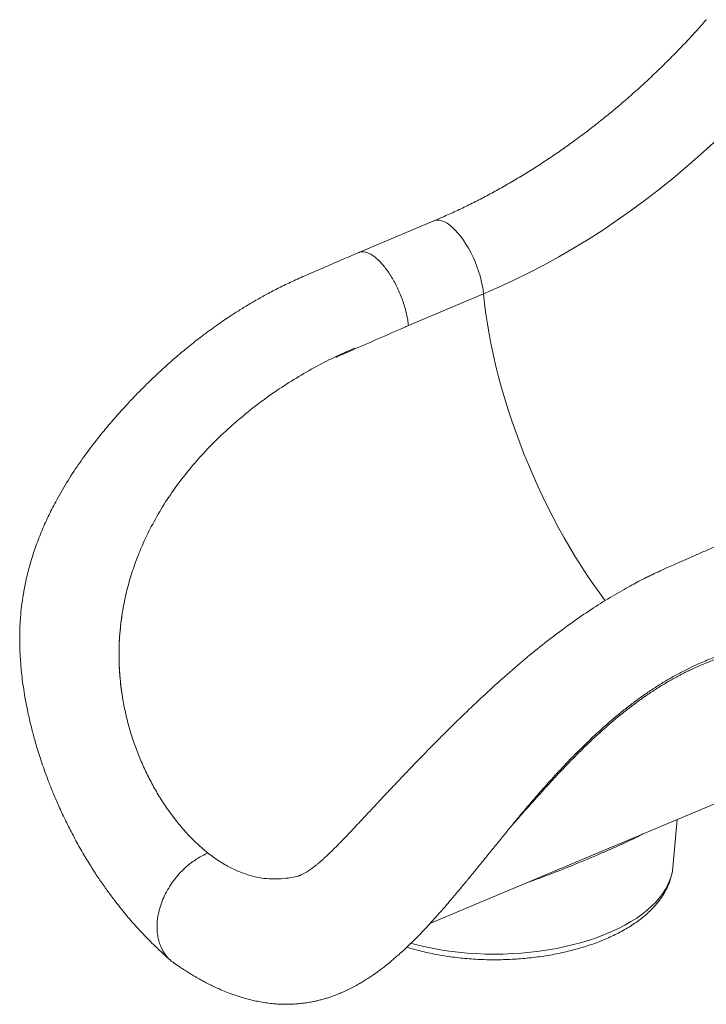
# Model space of a CAD drawing. Units: millimetres. Extents: x -6697 to 22742, y -1620 to 8801.
# Drawn here: x 7509 to 8021, y -903 to -169 of the extents above; entities that cross this region are included whole.
import ezdxf

# ---------------------------------------------------------------- set-up
doc = ezdxf.new("R2010")
doc.units = ezdxf.units.MM

msp = doc.modelspace()

# ---------------------------------------------------------------- linework, layer by layer
at = {"color": 7, "linetype": 'Continuous', "lineweight": 15}
for p, q in [((7818.13, -318.94), (7762.07, -342.54)), ((7855.12, -373.38), (7799.06, -396.98)), ((7671.13, -468.25), (7670.69, -468.63)), ((7585.52, -613), (7585.9, -610.6)), ((7586.99, -679.87), (7586.24, -675.79)), ((7586.24, -675.79), (7586.24, -675.79)), ((7815.12, -842.6), (8081.17, -730.6)), ((7626.4, -766.5), (7621.71, -760.35)), ((7996.2, -800.72), (7999.36, -765.05)), ((7674.55, -804.57), (7680.03, -806.46))]:
    msp.add_line(p, q, dxfattribs=at)
at = {"color": 8, "linetype": 'Continuous', "lineweight": 15, "flags": 128}
for points in [[(8021.15, -169.09), (8021.32, -169.05)], [(7818.13, -318.94), (7819.02, -318.64), (7820.59, -318.4), (7822.29, -318.5), (7824.08, -318.93), (7825.96, -319.69), (7827.91, -320.77), (7829.9, -322.17), (7831.94, -323.87), (7833.98, -325.85), (7836.03, -328.1), (7838.05, -330.59), (7840.03, -333.31), (7841.96, -336.23), (7843.81, -339.33), (7845.57, -342.57), (7847.23, -345.94), (7848.76, -349.39), (7850.16, -352.89), (7851.41, -356.43), (7852.51, -359.95), (7853.43, -363.44), (7854.18, -366.87), (7854.74, -370.19), (7855.12, -373.38)], [(7855.12, -373.38), (7855.87, -380.7), (7856.81, -388.16), (7857.93, -395.76), (7859.25, -403.47), (7860.75, -411.29), (7862.43, -419.21), (7864.29, -427.2), (7866.33, -435.27), (7868.54, -443.38), (7870.93, -451.54), (7873.47, -459.73), (7876.18, -467.93), (7879.05, -476.13), (7882.06, -484.31), (7885.23, -492.47), (7888.54, -500.59), (7891.98, -508.65), (7895.55, -516.64), (7899.25, -524.56), (7903.07, -532.38), (7907, -540.09), (7911.03, -547.68), (7915.17, -555.14), (7919.39, -562.46), (7923.7, -569.62), (7928.09, -576.61), (7932.55, -583.41), (7937.08, -590.03), (7941.66, -596.44), (7945.8, -602.01)], [(7800.91, -857.31), (7804.38, -858.24), (7810.46, -859.72), (7816.69, -861.03), (7823.06, -862.17), (7829.53, -863.14), (7836.11, -863.94), (7842.76, -864.56), (7849.48, -865.01), (7856.24, -865.28), (7863.02, -865.37), (7869.81, -865.28), (7876.59, -865.01), (7883.34, -864.57), (7890.04, -863.94), (7896.68, -863.15), (7903.23, -862.18), (7909.68, -861.04), (7916.01, -859.73), (7922.2, -858.26), (7928.25, -856.63), (7934.12, -854.84), (7939.81, -852.9), (7945.29, -850.82), (7950.57, -848.6), (7955.61, -846.24), (7960.41, -843.76), (7964.96, -841.16), (7969.23, -838.44), (7973.23, -835.62), (7976.94, -832.69), (7980.34, -829.68), (7983.44, -826.59), (7986.22, -823.42), (7988.67, -820.18), (7990.8, -816.89), (7992.58, -813.54), (7994.02, -810.16), (7995.12, -806.75), (7995.86, -803.32), (7996.2, -800.72)]]:
    msp.add_lwpolyline(points, dxfattribs=at)
at = {"color": 7, "linetype": 'Continuous', "lineweight": 15, "flags": 128}
msp.add_lwpolyline([(8073.04, -212.79), (8064.08, -222.8), (8054.93, -232.62), (8045.6, -242.23), (8036.09, -251.64), (8026.42, -260.83), (8016.58, -269.8), (8006.59, -278.54), (7996.46, -287.04), (7986.19, -295.3), (7975.79, -303.31), (7965.27, -311.06), (7954.64, -318.55), (7943.89, -325.78), (7933.05, -332.73), (7922.12, -339.41), (7911.11, -345.81), (7900.03, -351.91), (7888.88, -357.73), (7877.67, -363.25), (7866.42, -368.47), (7855.12, -373.38)], dxfattribs=at)
at = {"color": 7, "linetype": 'Continuous', "lineweight": 15}
for points, knots in [([(8021.15, -169.09), (8019.79, -170.62), (8015.82, -175.13), (8009.11, -182.48), (8000.97, -191.07), (7992.68, -199.5), (7984.25, -207.74), (7975.69, -215.8), (7967, -223.68), (7958.19, -231.35), (7949.26, -238.83), (7940.23, -246.1), (7931.09, -253.16), (7921.86, -260), (7912.54, -266.63), (7903.14, -273.03), (7893.66, -279.19), (7884.12, -285.13), (7874.52, -290.83), (7864.86, -296.29), (7855.16, -301.51), (7845.41, -306.48), (7835.64, -311.19), (7826.54, -315.35), (7820.7, -317.84), (7818.13, -318.94)], [0, 0, 0, 0, 0.023247, 0.068131, 0.113012, 0.157889, 0.202764, 0.247633, 0.292499, 0.337359, 0.382214, 0.427063, 0.471907, 0.516744, 0.561575, 0.606401, 0.65122, 0.696034, 0.740843, 0.785647, 0.830446, 0.875243, 0.920038, 0.964831, 1, 1, 1, 1]), ([(7762.03, -342.56), (7757.58, -344.47), (7748.97, -348.18), (7736.46, -353.58), (7724.78, -358.63), (7713.94, -363.34), (7704, -368.13), (7694.95, -372.82), (7686.4, -377.56), (7678.43, -382.25), (7671.16, -386.78), (7665.21, -390.65), (7660.45, -393.87), (7656.71, -396.47), (7653.96, -398.42), (7652.04, -399.8), (7650.68, -400.79), (7649.04, -402), (7646.24, -404.08), (7642.32, -407.06), (7637.62, -410.75), (7632.97, -414.51), (7628.42, -418.3), (7621.16, -424.52), (7611.56, -433.21), (7600.05, -444.43), (7589.68, -455.26), (7580.07, -465.96), (7570.87, -476.85), (7561.72, -488.47), (7552.75, -500.89), (7544.11, -514.15), (7536.69, -527.04), (7530.44, -539.35), (7525.31, -550.85), (7520.87, -562.46), (7517.25, -573.81), (7514.46, -584.53), (7512.4, -594.53), (7510.98, -603.76), (7510.09, -611.89), (7509.59, -618.93), (7509.35, -625.19), (7509.28, -631.46), (7509.41, -638.26), (7509.76, -645.2), (7510.31, -652.17), (7511.04, -659.09), (7512, -666.33), (7513.15, -673.49), (7514.4, -680.23), (7515.65, -686.24), (7516.86, -691.58), (7518.04, -696.4), (7519.24, -701.02), (7520.53, -705.72), (7522.03, -710.9), (7523.79, -716.64), (7525.87, -722.95), (7528.21, -729.67), (7530.96, -737.03), (7534.22, -745.22), (7538.08, -754.24), (7542.58, -763.99), (7547.75, -774.36), (7553.4, -784.84), (7559.23, -794.86), (7564.92, -803.96), (7570.36, -812.09), (7575.55, -819.39), (7580.45, -825.91), (7584.97, -831.65), (7589.19, -836.77), (7593.32, -841.57), (7597.34, -846.06), (7601.43, -850.46), (7605.7, -854.88), (7610.53, -859.66), (7615.96, -864.82), (7619.83, -868.25), (7621.86, -870.05)], [0, 0, 0, 0, 0.022246, 0.043084, 0.062543, 0.080618, 0.09726, 0.112502, 0.126365, 0.140805, 0.153365, 0.164023, 0.171824, 0.178412, 0.183821, 0.186451, 0.188663, 0.19111, 0.195248, 0.20362, 0.212239, 0.220761, 0.229189, 0.23752, 0.261548, 0.284359, 0.305941, 0.325365, 0.345522, 0.366414, 0.388023, 0.41034, 0.433296, 0.450807, 0.468581, 0.486425, 0.503207, 0.518773, 0.533127, 0.546262, 0.558129, 0.567626, 0.576043, 0.584553, 0.594131, 0.604791, 0.613935, 0.623764, 0.634286, 0.644968, 0.654565, 0.663489, 0.671108, 0.67793, 0.684697, 0.691567, 0.698814, 0.707833, 0.717363, 0.727408, 0.738553, 0.75138, 0.765685, 0.781454, 0.79868, 0.817357, 0.835523, 0.852392, 0.868021, 0.882442, 0.895889, 0.908025, 0.918831, 0.929226, 0.940135, 0.949626, 0.960223, 0.972134, 0.98538, 1, 1, 1, 1]), ([(7799.06, -396.98), (7798.91, -395.61), (7798.61, -392.87), (7797.75, -388.48), (7796.62, -383.97), (7795.19, -379.39), (7793.5, -374.82), (7791.58, -370.31), (7789.44, -365.94), (7787.13, -361.77), (7784.68, -357.86), (7782.12, -354.27), (7779.49, -351.06), (7776.83, -348.28), (7774.19, -345.96), (7771.59, -344.14), (7769.09, -342.84), (7766.71, -342.09), (7764.51, -341.93), (7762.95, -342.12), (7762.21, -342.52), (7762.05, -342.61)], [0, 0, 0, 0, 0.054772, 0.109544, 0.164317, 0.219089, 0.273861, 0.328633, 0.383405, 0.438177, 0.49295, 0.547722, 0.602494, 0.657266, 0.712038, 0.766811, 0.821583, 0.876355, 0.931127, 0.985899, 1, 1, 1, 1]), ([(7758.91, -413.88), (7756.91, -414.75), (7752.9, -416.47), (7748.25, -418.82), (7745.57, -420.08), (7744.9, -420.54), (7744.88, -420.57), (7744.87, -420.57), (7744.87, -420.58), (7744.87, -420.58), (7744.87, -420.58), (7744.88, -420.58), (7744.89, -420.59), (7744.96, -420.57), (7745.22, -420.49), (7746.25, -420.07), (7750.35, -418.29), (7766.94, -411.06), (7783.96, -403.6), (7797.86, -397.51), (7799.06, -396.98)], [0, 0, 0, 0, 0.087936, 0.176016, 0.205598, 0.206526, 0.206603, 0.206705, 0.206742, 0.20678, 0.206814, 0.206869, 0.20701, 0.207553, 0.209705, 0.218287, 0.252589, 0.389773, 0.946997, 1, 1, 1, 1]), ([(7758.91, -413.88), (7753.82, -416.12), (7743.65, -420.58), (7728.54, -428.42), (7713.67, -437.04), (7699.08, -446.55), (7684.82, -456.86), (7675.7, -464.45), (7671.13, -468.25)], [0, 0, 0, 0, 0.1667831, 0.3332639, 0.5000574, 0.6660367, 0.8327718, 1, 1, 1, 1]), ([(7670.69, -468.63), (7666.52, -472.35), (7658.18, -479.78), (7646.44, -491.81), (7635.38, -504.46), (7625.12, -517.83), (7615.64, -531.86), (7610.18, -541.77), (7607.44, -546.73)], [0, 0, 0, 0, 0.167488, 0.334214, 0.499868, 0.666056, 0.83282, 1, 1, 1, 1]), ([(7607.44, -546.73), (7605.4, -550.8), (7601.32, -558.93), (7596.18, -571.52), (7591.84, -584.33), (7588.31, -597.37), (7586.7, -606.19), (7585.9, -610.6)], [0, 0, 0, 0, 0.201672, 0.401938, 0.601364, 0.800526, 1, 1, 1, 1]), ([(8035.01, -558.47), (8031.86, -559.86), (8025.85, -562.5), (8017.27, -566.27), (8009.58, -569.66), (8002.77, -572.65), (7996.84, -575.27), (7991.8, -577.48), (7987.65, -579.35), (7984.4, -580.86), (7982.04, -581.99), (7980.45, -582.76), (7979.27, -583.33), (7977.53, -584.19), (7974.72, -585.59), (7970.59, -587.72), (7965.51, -590.42), (7959.51, -593.73), (7950.46, -598.96), (7938.69, -606.23), (7924.34, -615.87), (7909.74, -626.48), (7894.91, -638.06), (7880.09, -650.41), (7865.44, -663.31), (7851.19, -676.45), (7837.51, -689.51), (7826.57, -700.29), (7818.14, -708.76), (7812.04, -714.97), (7806.13, -721.05), (7800.42, -726.98), (7795.04, -732.62), (7790.15, -737.77), (7786.3, -741.85), (7783.4, -744.93), (7781.3, -747.18), (7779.46, -749.13), (7777.72, -750.99), (7775.81, -753.03), (7773.36, -755.65), (7770.32, -758.9), (7766.71, -762.76), (7762.75, -766.99), (7758.79, -771.19), (7755.11, -775.08), (7751.92, -778.43), (7749.04, -781.42), (7746.27, -784.26), (7743.63, -786.91), (7741.08, -789.41), (7738.79, -791.61), (7736.75, -793.5), (7734.89, -795.18), (7733.03, -796.81), (7731.26, -798.3), (7729.64, -799.61), (7728.29, -800.66), (7726.98, -801.64), (7725.59, -802.63), (7724.26, -803.52), (7723.08, -804.26), (7722.06, -804.86), (7721.11, -805.39), (7720.13, -805.89), (7719.36, -806.25), (7718.77, -806.5), (7718.36, -806.67), (7717.96, -806.81), (7717.53, -806.96), (7717.19, -807.06), (7717.02, -807.1), (7716.98, -807.11)], [0, 0, 0, 0, 0.023348, 0.044509, 0.063489, 0.080288, 0.094905, 0.107337, 0.117566, 0.125592, 0.131426, 0.135071, 0.137376, 0.140102, 0.147934, 0.15815, 0.17075, 0.185735, 0.20306, 0.238864, 0.275326, 0.314043, 0.353764, 0.394203, 0.435176, 0.475618, 0.514831, 0.552867, 0.571456, 0.589763, 0.607696, 0.625196, 0.642253, 0.657802, 0.671294, 0.679, 0.685832, 0.691787, 0.69696, 0.703086, 0.710823, 0.721733, 0.734244, 0.748374, 0.763841, 0.777133, 0.789288, 0.800326, 0.810927, 0.822939, 0.834097, 0.84513, 0.854511, 0.862259, 0.870423, 0.880882, 0.889217, 0.896023, 0.903844, 0.912711, 0.922266, 0.930709, 0.937765, 0.946038, 0.955075, 0.965527, 0.971264, 0.976698, 0.98188, 0.988697, 0.997834, 1, 1, 1, 1]), ([(7585.52, -613), (7584.87, -618.19), (7583.56, -628.6), (7583.24, -641.7), (7583.56, -652.2), (7584.13, -660.13), (7584.99, -668.01), (7585.82, -673.19), (7586.24, -675.79)], [0, 0, 0, 0, 0.245457, 0.49263, 0.618987, 0.745344, 0.872672, 1, 1, 1, 1]), ([(7585.52, -613), (7585.05, -616.51), (7584.11, -623.55), (7583.43, -634.16), (7583.27, -644.81), (7583.71, -655.34), (7584.66, -665.7), (7585.71, -672.42), (7586.24, -675.79)], [0, 0, 0, 0, 0.166274, 0.333072, 0.50151, 0.670519, 0.834994, 1, 1, 1, 1]), ([(7586.99, -679.87), (7587.73, -683.41), (7589.23, -690.57), (7592.2, -701.12), (7595.74, -711.63), (7599.86, -722.05), (7603.03, -728.69), (7604.64, -732.06)], [0, 0, 0, 0, 0.189608, 0.384195, 0.583987, 0.789191, 1, 1, 1, 1]), ([(7898.7, -742.96), (7900.55, -740.87), (7905.91, -734.86), (7915.13, -725.01), (7922.5, -717.22), (7926.37, -713.48), (7926.38, -713.47)], [0, 0, 0, 0, 0.209309, 0.604018, 0.998699, 1, 1, 1, 1]), ([(7604.64, -732.06), (7606.34, -735.35), (7609.79, -742.02), (7615.5, -751.48), (7619.63, -757.37), (7621.71, -760.35)], [0, 0, 0, 0, 0.324531, 0.657801, 1, 1, 1, 1]), ([(7624.07, -871.79), (7625.56, -872.83), (7628.32, -874.75), (7632.13, -877.24), (7635.24, -879.2), (7637.79, -880.75), (7639.99, -882.05), (7642.85, -883.7), (7646.27, -885.58), (7650.1, -887.57), (7654.37, -889.66), (7659.07, -891.79), (7664.29, -893.93), (7669.56, -895.88), (7674.67, -897.55), (7679.35, -898.86), (7683.53, -899.89), (7687.78, -900.79), (7692.48, -901.6), (7697.15, -902.19), (7701.51, -902.55), (7705.56, -902.73), (7709.32, -902.76), (7713.14, -902.64), (7717.1, -902.38), (7721.31, -901.91), (7725.27, -901.3), (7728.75, -900.62), (7731.84, -899.92), (7734.79, -899.16), (7737.78, -898.29), (7740.91, -897.28), (7744.31, -896.07), (7747.93, -894.64), (7751.19, -893.22), (7753.89, -891.95), (7755.98, -890.92), (7757.91, -889.93), (7759.87, -888.88), (7762.18, -887.59), (7764.91, -885.99), (7767.95, -884.11), (7770.8, -882.24), (7773.42, -880.45), (7775.85, -878.73), (7778.42, -876.84), (7781.54, -874.46), (7784.89, -871.77), (7788.26, -868.94), (7791.47, -866.15), (7794.81, -863.14), (7798.21, -859.94), (7801.39, -856.87), (7804.69, -853.58), (7808.37, -849.82), (7812.6, -845.37), (7817.17, -840.4), (7821.78, -835.26), (7826.44, -829.94), (7831.07, -824.55), (7835.46, -819.34), (7839.27, -814.77), (7841.87, -811.62), (7843.68, -809.42), (7844.83, -808.02), (7845.78, -806.86), (7846.77, -805.66), (7848.25, -803.84), (7850.51, -801.06), (7853.54, -797.34), (7857.83, -792.03), (7863.08, -785.55), (7869.09, -778.15), (7875.51, -770.3), (7882.27, -762.13), (7889.28, -753.8), (7895.21, -746.88), (7898.85, -742.78), (7900.27, -741.18)], [0, 0, 0, 0, 0.016862, 0.031047, 0.042541, 0.051353, 0.058989, 0.066414, 0.082296, 0.095534, 0.107102, 0.126866, 0.14379, 0.160554, 0.179428, 0.194544, 0.206108, 0.219796, 0.235106, 0.250574, 0.263642, 0.275867, 0.288161, 0.298558, 0.311257, 0.324933, 0.337971, 0.348648, 0.35817, 0.367792, 0.377416, 0.387663, 0.399261, 0.412107, 0.425337, 0.433959, 0.441246, 0.448277, 0.455335, 0.463221, 0.474466, 0.486695, 0.498817, 0.508463, 0.517726, 0.527927, 0.539762, 0.55617, 0.569436, 0.581751, 0.596708, 0.611736, 0.624827, 0.63691, 0.653614, 0.671266, 0.690242, 0.711051, 0.728311, 0.746736, 0.766306, 0.779952, 0.790835, 0.796272, 0.800645, 0.80396, 0.807127, 0.811963, 0.820888, 0.83274, 0.845983, 0.868849, 0.890738, 0.911633, 0.938304, 0.962907, 0.985501, 1, 1, 1, 1]), ([(7649.68, -790.01), (7646.96, -787.74), (7641.57, -783.25), (7633.78, -775.38), (7628.85, -769.45), (7626.4, -766.5)], [0, 0, 0, 0, 0.337743, 0.671026, 1, 1, 1, 1]), ([(7649.68, -790.01), (7648.25, -790.65), (7645.42, -791.93), (7641.3, -794.35), (7637.37, -797.07), (7633.23, -800.44), (7629, -804.54), (7624.82, -809.44), (7621.12, -814.68), (7617.97, -820.21), (7615.39, -825.94), (7613.6, -831.31), (7612.46, -836.23), (7611.82, -840.67), (7611.61, -845.09), (7611.82, -849.43), (7612.47, -853.58), (7613.53, -857.46), (7614.98, -861.03), (7616.98, -864.64), (7619.7, -868.08), (7622.19, -870.55), (7623.82, -871.55), (7624.11, -871.73)], [0, 0, 0, 0, 0.0453753, 0.0899007, 0.1337734, 0.1771582, 0.2344586, 0.2913854, 0.3481392, 0.4048931, 0.4618199, 0.5191202, 0.5625051, 0.6063778, 0.6509032, 0.6962785, 0.7416538, 0.7861792, 0.8300519, 0.8734367, 0.9307371, 0.9876638, 1, 1, 1, 1]), ([(7649.68, -790.01), (7652.43, -792.06), (7657.89, -796.15), (7666.2, -801.01), (7671.78, -803.39), (7674.55, -804.57)], [0, 0, 0, 0, 0.337743, 0.671026, 1, 1, 1, 1]), ([(7702.38, -809.35), (7699.95, -809.37), (7695.02, -809.42), (7687.57, -808.47), (7682.56, -807.14), (7680.03, -806.46)], [0, 0, 0, 0, 0.324531, 0.657801, 1, 1, 1, 1]), ([(7718.31, -806.68), (7717.8, -806.84), (7714.9, -807.77), (7709.58, -808.77), (7704.8, -809.16), (7702.38, -809.35)], [0, 0, 0, 0, 0.0949095, 0.5413585, 1, 1, 1, 1]), ([(7797.93, -860.19), (7798.87, -860.49), (7801.65, -861.37), (7806.43, -862.66), (7812.23, -864.08), (7818.17, -865.33), (7824.22, -866.43), (7830.36, -867.36), (7836.58, -868.14), (7842.86, -868.75), (7849.2, -869.19), (7855.57, -869.47), (7861.97, -869.59), (7868.38, -869.54), (7874.77, -869.32), (7881.15, -868.94), (7887.49, -868.4), (7893.78, -867.69), (7900, -866.82), (7906.15, -865.79), (7912.2, -864.61), (7918.14, -863.26), (7923.97, -861.76), (7929.66, -860.11), (7935.2, -858.31), (7940.58, -856.36), (7945.79, -854.26), (7950.82, -852.03), (7955.65, -849.65), (7960.27, -847.14), (7964.67, -844.49), (7968.84, -841.71), (7972.76, -838.8), (7976.42, -835.77), (7979.8, -832.63), (7982.9, -829.38), (7985.7, -826.04), (7988.19, -822.61), (7990.35, -819.11), (7992.19, -815.55), (7993.69, -811.96), (7994.87, -808.34), (7995.68, -804.7), (7996.11, -802.14), (7996.18, -800.8), (7996.18, -800.68)], [0, 0, 0, 0, 0.012463, 0.036685, 0.060873, 0.08503, 0.109159, 0.133264, 0.157348, 0.181415, 0.205469, 0.229512, 0.253549, 0.277582, 0.301615, 0.325651, 0.349693, 0.373744, 0.397808, 0.421889, 0.445989, 0.470114, 0.494266, 0.518449, 0.542668, 0.566925, 0.591223, 0.615566, 0.639953, 0.664384, 0.688854, 0.713356, 0.737875, 0.762381, 0.786842, 0.811213, 0.835444, 0.85948, 0.883268, 0.906764, 0.929946, 0.952811, 0.975385, 0.997714, 1, 1, 1, 1])]:
    msp.add_open_spline(points, degree=3, knots=knots, dxfattribs=at)
at = {"color": 8, "linetype": 'Continuous', "lineweight": 15}
for points, knots in [([(7926.38, -713.47), (7930.27, -709.66), (7938.08, -702.01), (7948.44, -692.77), (7957.17, -685.48), (7964.15, -679.97), (7971.29, -674.65), (7978.57, -669.56), (7986.01, -664.72), (7993.59, -660.15), (8001.29, -655.88), (8008.94, -652.01), (8017.44, -648.1), (8026.78, -644.28), (8044.3, -638.25), (8058.38, -633.51), (8069.02, -629.93)], [0, 0, 0, 0, 0.0922645, 0.1848217, 0.2354536, 0.2863663, 0.3373794, 0.3890113, 0.440754, 0.4931388, 0.5456435, 0.5984676, 0.6483286, 0.7171553, 0.7861975, 1, 1, 1, 1]), ([(8068.61, -631.81), (8062.4, -633.9), (8051.07, -637.71), (8036.88, -642.5), (8026.03, -646.37), (8017.46, -649.8), (8009.29, -653.48), (8001.54, -657.39), (7994.21, -661.41), (7986.88, -665.78), (7979.6, -670.46), (7972.32, -675.48), (7965.1, -680.8), (7957.94, -686.41), (7949.2, -693.65), (7938.99, -702.72), (7927.44, -713.78), (7916.21, -725.23), (7905.34, -736.86), (7894.85, -748.44), (7885.39, -759.05), (7879.5, -765.7), (7876.91, -768.62)], [0, 0, 0, 0, 0.08816, 0.160935, 0.20148, 0.242035, 0.282557, 0.317689, 0.353011, 0.388334, 0.424287, 0.460241, 0.496834, 0.533427, 0.570219, 0.633442, 0.69667, 0.760951, 0.825238, 0.888017, 0.950918, 1, 1, 1, 1]), ([(7973.88, -775.77), (7972.09, -776.69), (7968.32, -778.63), (7961.81, -781.74), (7954.49, -785.1), (7946.53, -788.62), (7938.04, -792.28), (7929.22, -795.99), (7920.11, -799.73), (7910.83, -803.43), (7901.32, -807.11), (7893.46, -810.05), (7888.76, -811.7), (7887.31, -812.21)], [0, 0, 0, 0, 0.084311, 0.177249, 0.273034, 0.370421, 0.467809, 0.566866, 0.662758, 0.760036, 0.857324, 0.955926, 1, 1, 1, 1])]:
    msp.add_open_spline(points, degree=3, knots=knots, dxfattribs=at)

doc.saveas('drawing.dxf')
